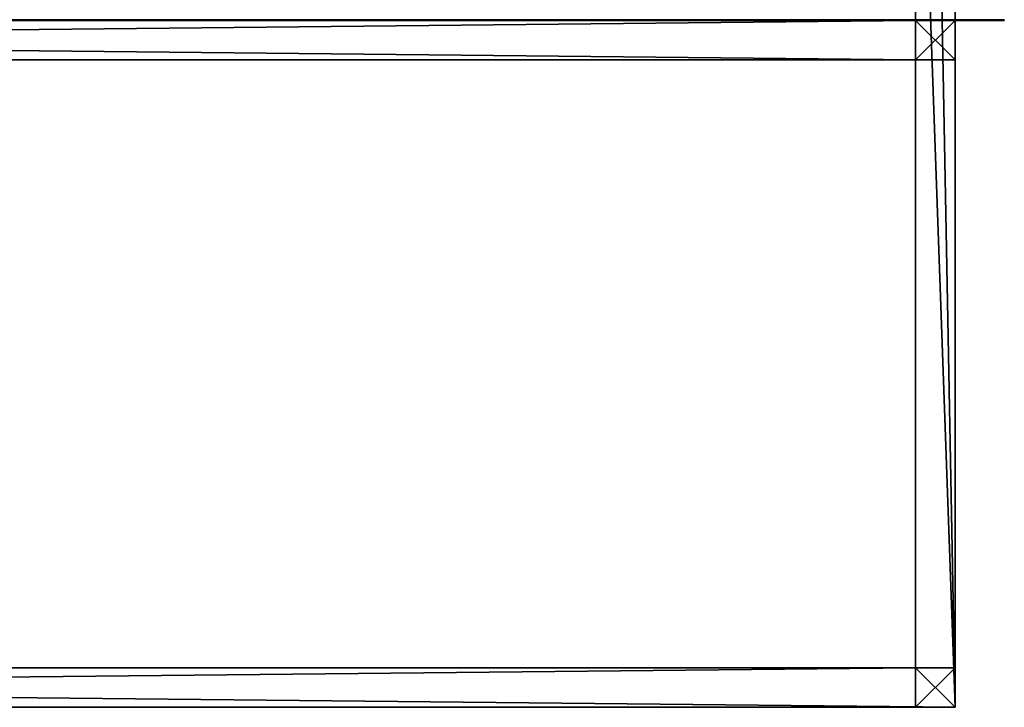
# Model space of a CAD drawing. Units: millimetres. Extents: x -388 to 852, y -179 to 557.
# Drawn here: x 542 to 842, y -179 to 30 of the extents above; entities that cross this region are included whole.
import ezdxf

# ---------------------------------------------------------------- set-up
doc = ezdxf.new("R2010")
doc.units = ezdxf.units.MM
doc.layers.get('0').update_dxf_attribs({"true_color": 0x5890e1})

# ---------------------------------------------------------------- blocks, each defined once
blk = doc.blocks.new('Boss-Extrude1')
at = {"color": 0}
mesh = blk.add_polyface(dxfattribs=at)
corners = [(352, 0, -297), (-252, 0, -297), (-252, 0.2, -297), (352, 0.2, -297), (-252, 0, 285), (-252, 0.2, 285), (352, 0, 285), (352, 0.2, 285)]
mesh.append_faces([[corners[k] for k in face] for face in [(0, 1, 3), (3, 1, 2), (1, 4, 2), (2, 4, 5), (4, 6, 5), (5, 6, 7), (6, 0, 7), (7, 0, 3), (2, 5, 3), (3, 5, 7), (0, 6, 1), (1, 6, 4)]], dxfattribs={"color": 0})

msp = doc.modelspace()

# ---------------------------------------------------------------- block references
at = {"color": 18, "true_color": 0x000000}
msp.add_blockref('Boss-Extrude1', (489.57, 29.68, 327.55), dxfattribs=at)

# ---------------------------------------------------------------- meshes
at = {"color": 9, "true_color": 0xc6c1bc}
mesh = msp.add_polyface(dxfattribs=at)
corners = [(826.57, 470.68, 634.55), (814.57, 458.68, 634.55), (814.57, -167.32, 634.55), (826.57, -179.32, 634.55), (826.57, 470.68, 622.55), (826.57, -179.32, 622.55), (814.57, 458.68, 622.55), (814.57, -167.32, 622.55)]
mesh.append_faces([[corners[k] for k in face] for face in [(0, 1, 3), (3, 1, 2), (4, 0, 5), (5, 0, 3), (4, 5, 6), (6, 5, 7), (1, 6, 2), (2, 6, 7), (5, 3, 7), (7, 3, 2), (6, 1, 4), (4, 1, 0)]], dxfattribs={"color": 9})
mesh = msp.add_polyface(dxfattribs=at)
corners = [(826.57, 170.68, 24.55), (814.57, 158.68, 24.55), (814.57, -167.32, 24.55), (826.57, -179.32, 24.55), (826.57, 170.68, 12.55), (826.57, -179.32, 12.55), (814.57, 158.68, 12.55), (814.57, -167.32, 12.55)]
mesh.append_faces([[corners[k] for k in face] for face in [(0, 1, 3), (3, 1, 2), (4, 0, 5), (5, 0, 3), (4, 5, 6), (6, 5, 7), (1, 6, 2), (2, 6, 7), (5, 3, 7), (7, 3, 2), (6, 1, 4), (4, 1, 0)]], dxfattribs={"color": 9})
mesh = msp.add_polyface(dxfattribs=at)
corners = [(-351.43, 17.68, 174.55), (-351.43, 17.68, 162.55), (814.57, 17.68, 162.55), (814.57, 17.68, 174.55), (-351.43, 29.68, 174.55), (814.57, 29.68, 174.55), (-351.43, 29.68, 162.55), (814.57, 29.68, 162.55)]
mesh.append_faces([[corners[k] for k in face] for face in [(0, 1, 3), (3, 1, 2), (0, 3, 4), (4, 3, 5), (6, 4, 7), (7, 4, 5), (6, 7, 1), (1, 7, 2), (7, 5, 2), (2, 5, 3), (4, 6, 0), (0, 6, 1)]], dxfattribs={"color": 9})
mesh = msp.add_polyface(dxfattribs=at)
corners = [(-351.43, 17.68, 484.55), (-351.43, 17.68, 472.55), (814.57, 17.68, 472.55), (814.57, 17.68, 484.55), (-351.43, 29.68, 484.55), (814.57, 29.68, 484.55), (-351.43, 29.68, 472.55), (814.57, 29.68, 472.55)]
mesh.append_faces([[corners[k] for k in face] for face in [(0, 1, 3), (3, 1, 2), (0, 3, 4), (4, 3, 5), (6, 4, 7), (7, 4, 5), (6, 7, 1), (1, 7, 2), (7, 5, 2), (2, 5, 3), (4, 6, 0), (0, 6, 1)]], dxfattribs={"color": 9})
mesh = msp.add_polyface(dxfattribs=at)
corners = [(826.57, 17.68, 24.55), (814.57, 17.68, 24.55), (814.57, 29.68, 24.55), (826.57, 29.68, 24.55), (814.57, 29.68, 622.55), (826.57, 29.68, 622.55), (814.57, 17.68, 622.55), (826.57, 17.68, 622.55)]
mesh.append_faces([[corners[k] for k in face] for face in [(0, 1, 3), (3, 1, 2), (5, 3, 4), (4, 3, 2), (4, 2, 6), (6, 2, 1), (6, 1, 7), (7, 1, 0), (7, 0, 5), (5, 0, 3), (6, 7, 4), (4, 7, 5)]], dxfattribs={"color": 9})
mesh = msp.add_polyface(dxfattribs=at)
corners = [(-351.43, -167.32, 24.55), (-363.43, -179.32, 24.55), (826.57, -179.32, 24.55), (814.57, -167.32, 24.55), (-363.43, -179.32, 12.55), (826.57, -179.32, 12.55), (-351.43, -167.32, 12.55), (814.57, -167.32, 12.55)]
mesh.append_faces([[corners[k] for k in face] for face in [(1, 2, 0), (0, 2, 3), (1, 4, 2), (2, 4, 5), (6, 7, 4), (4, 7, 5), (6, 0, 7), (7, 0, 3), (7, 3, 5), (5, 3, 2), (4, 1, 6), (6, 1, 0)]], dxfattribs={"color": 9})
mesh = msp.add_polyface(dxfattribs=at)
corners = [(-351.43, -167.32, 634.55), (-363.43, -179.32, 634.55), (826.57, -179.32, 634.55), (814.57, -167.32, 634.55), (-363.43, -179.32, 622.55), (826.57, -179.32, 622.55), (-351.43, -167.32, 622.55), (814.57, -167.32, 622.55)]
mesh.append_faces([[corners[k] for k in face] for face in [(1, 2, 0), (0, 2, 3), (1, 4, 2), (2, 4, 5), (6, 7, 4), (4, 7, 5), (6, 0, 7), (7, 0, 3), (7, 3, 5), (5, 3, 2), (4, 1, 6), (6, 1, 0)]], dxfattribs={"color": 9})
mesh = msp.add_polyface(dxfattribs=at)
corners = [(826.57, -167.32, 24.55), (814.57, -167.32, 24.55), (814.57, -167.32, 622.55), (826.57, -167.32, 622.55), (814.57, -179.32, 24.55), (814.57, -179.32, 622.55), (826.57, -179.32, 24.55), (826.57, -179.32, 622.55)]
mesh.append_faces([[corners[k] for k in face] for face in [(1, 2, 0), (0, 2, 3), (4, 5, 1), (1, 5, 2), (6, 7, 4), (4, 7, 5), (0, 3, 6), (6, 3, 7), (5, 7, 2), (2, 7, 3), (1, 0, 4), (4, 0, 6)]], dxfattribs={"color": 9})

doc.saveas('drawing.dxf')
